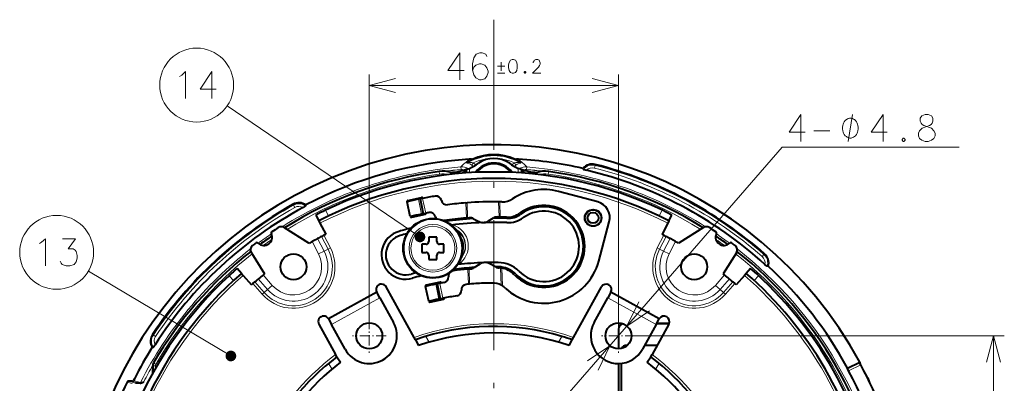
# Model space of a CAD drawing. Extents: x 25 to 586, y 13 to 393.
# Drawn here: x 275 to 366, y 226 to 259 of the extents above; entities that cross this region are included whole.
import ezdxf

# ---------------------------------------------------------------- set-up
doc = ezdxf.new("R2010")
doc.units = 0
doc.linetypes.add('DASHDOT', pattern=[18.5, 12, -3, 0.5, -3])

msp = doc.modelspace()

# ---------------------------------------------------------------- linework, layer by layer
at = {"color": 7, "linetype": 'DASHDOT', "lineweight": 13}
msp.add_line((318.912231, 259.457397), (318.912231, 159.357391), dxfattribs=at)
at = {"color": 7, "lineweight": 13}
for p, q in [((307.412231, 231.842392), (307.412231, 254.394943)), ((330.412231, 231.842392), (330.412231, 254.394943)), ((307.412231, 253.394943), (330.412231, 253.394943)), ((312.088531, 239.416245), (294.295013, 251.508148)), ((325.691498, 224.845978), (345.543762, 247.707962)), ((345.543762, 247.707962), (361.867859, 247.707962)), ((313.849304, 245.457687), (313.884064, 245.210251)), ((315.88562, 245.630035), (315.864838, 245.878708)), ((315.887451, 245.622055), (315.896149, 245.518005)), ((316.368286, 245.317398), (316.368286, 245.669678)), ((316.403809, 245.319901), (316.403809, 245.645813)), ((316.653656, 245.336487), (316.653656, 245.740021)), ((316.872955, 246.038925), (317.015533, 246.24292)), ((320.951508, 246.038925), (320.808929, 246.24292)), ((321.170807, 245.336487), (321.170807, 245.740036)), ((321.420654, 245.319901), (321.420654, 245.645828)), ((321.456177, 245.317398), (321.456177, 245.669693)), ((321.937012, 245.622055), (321.928314, 245.518021)), ((321.938843, 245.630035), (321.959625, 245.878708)), ((323.940399, 245.210251), (323.975159, 245.457825)), ((328.189331, 245.773193), (328.250977, 246.014847)), ((328.250977, 246.014847), (328.272888, 246.100723)), ((316.118439, 245.298828), (316.118439, 245.321564)), ((321.706024, 245.298828), (321.706024, 245.321579)), ((312.226044, 241.518677), (311.94693, 242.890594)), ((312.33902, 242.969757), (312.618134, 241.597839)), ((300.416992, 242.350433), (300.373596, 242.427719)), ((300.539063, 242.132965), (300.416992, 242.350433)), ((303.368042, 241.878571), (303.642151, 241.344589)), ((316.377228, 241.156357), (316.334442, 242.557312)), ((316.486145, 241.164856), (316.443359, 242.565613)), ((319.39502, 241.253738), (319.352234, 242.65448)), ((319.504272, 241.251892), (319.461456, 242.652863)), ((334.182312, 241.344589), (334.456421, 241.878571)), ((302.643494, 239.262512), (303.236542, 238.107193)), ((303.608673, 238.298203), (303.012054, 239.460419)), ((303.821686, 238.407562), (303.224121, 239.571671)), ((334.600342, 239.571671), (334.002777, 238.407562)), ((334.812408, 239.460419), (334.21579, 238.298203)), ((334.587921, 238.107193), (335.180969, 239.262512)), ((302.14093, 238.983124), (302.725281, 237.844742)), ((303.236542, 238.107193), (303.608673, 238.298203)), ((303.821686, 238.407562), (303.608673, 238.298203)), ((334.002777, 238.407562), (334.21579, 238.298203)), ((334.587921, 238.107193), (334.21579, 238.298203)), ((335.099182, 237.844742), (335.683533, 238.983124)), ((302.725281, 237.844742), (303.236542, 238.107193)), ((335.099182, 237.844742), (334.587921, 238.107193)), ((343.687927, 237.597839), (343.85257, 237.785172)), ((343.85257, 237.785172), (343.911072, 237.851746)), ((316.563812, 235.050079), (316.520966, 236.451889)), ((316.672699, 235.059814), (316.629852, 236.461288)), ((319.587463, 234.955444), (319.53891, 236.544846)), ((319.698608, 234.891647), (319.648499, 236.53154)), ((294.631897, 228.427994), (281.476379, 236.247467)), ((294.863953, 235.385086), (294.468811, 235.836899)), ((298.022552, 234.567398), (297.167603, 235.544937)), ((298.455139, 234.94574), (297.612732, 235.908936)), ((340.211731, 235.908936), (339.369324, 234.94574)), ((340.65686, 235.544937), (339.80191, 234.567398)), ((343.355652, 235.836899), (342.96051, 235.385086)), ((296.666016, 235.11937), (297.527435, 234.134399)), ((296.847656, 235.275406), (297.707703, 234.292038)), ((297.707703, 234.292038), (298.022552, 234.567398)), ((298.455139, 234.94574), (298.022552, 234.567398)), ((313.541901, 235.051102), (313.821014, 233.679184)), ((313.934021, 235.130096), (314.213135, 233.758133)), ((339.369324, 234.94574), (339.80191, 234.567398)), ((340.11676, 234.292038), (339.80191, 234.567398)), ((340.11676, 234.292038), (340.976807, 235.275406)), ((340.297028, 234.134399), (341.158447, 235.11937)), ((297.527435, 234.134399), (297.707703, 234.292038)), ((308.391174, 233.790131), (303.924164, 231.329254)), ((333.900299, 231.329254), (329.433289, 233.790131)), ((340.297028, 234.134399), (340.11676, 234.292038)), ((330.412231, 230.907394), (330.406982, 230.907394)), ((287.47702, 230.36319), (287.403259, 230.412354)), ((287.684509, 230.224854), (287.47702, 230.36319)), ((312.634857, 230.231827), (312.931091, 229.694061)), ((324.893372, 229.694061), (325.189606, 230.231827)), ((331.972229, 230.282394), (366.040497, 230.282394)), ((365.040497, 188.532394), (365.040497, 230.282394)), ((287.666626, 227.528732), (287.416626, 227.528732)), ((287.700836, 227.655014), (287.485016, 227.781189)), ((287.666626, 227.287903), (287.666626, 227.528732)), ((303.63855, 227.725067), (303.972778, 227.222427)), ((333.851685, 227.222412), (334.185913, 227.725067)), ((351.562286, 227.28833), (352.689117, 227.837906)), ((351.668427, 227.062103), (352.794891, 227.611526)), ((285.044647, 226.012833), (285.507416, 225.877579)), ((285.179443, 226.096786), (285.825897, 225.907394)), ((285.520172, 226.096786), (286.15448, 225.911377)), ((285.654236, 226.17923), (286.287933, 225.9935))]:
    msp.add_line(p, q, dxfattribs=at)
at = {"color": 7, "lineweight": 40}
for p, q in [((316.403809, 245.645813), (316.368896, 245.669907)), ((321.420654, 245.645828), (321.455566, 245.669922)), ((327.147491, 245.733261), (327.189941, 245.644104)), ((314.937103, 245.187592), (314.95929, 245.362778)), ((318.662231, 245.407394), (318.900299, 245.407394)), ((318.924133, 245.407394), (319.162231, 245.407394)), ((322.887451, 245.187576), (322.865265, 245.362808)), ((310.970215, 242.781586), (312.240356, 243.058533)), ((312.093781, 242.920807), (311.94693, 242.890594)), ((312.093842, 242.920822), (312.372955, 241.54892)), ((312.33902, 242.969757), (312.093964, 242.920837)), ((312.359375, 242.982117), (312.361115, 242.974091)), ((314.077057, 242.768051), (314.071808, 242.791672)), ((328.508057, 242.644745), (324.885834, 243.615311)), ((301.555756, 242.364044), (301.537811, 242.266937)), ((311.192047, 241.294708), (310.893799, 242.662582)), ((316.334442, 242.557312), (316.443359, 242.565613)), ((319.352234, 242.65448), (319.327362, 242.6548)), ((319.461456, 242.652863), (319.352234, 242.65448)), ((302.472046, 241.434265), (302.746063, 240.900482)), ((302.746063, 240.900482), (302.860229, 240.67807)), ((312.581207, 241.495255), (311.311066, 241.218323)), ((312.372894, 241.548904), (312.226044, 241.518677)), ((312.373077, 241.54895), (312.618134, 241.597839)), ((316.486145, 241.164856), (316.377228, 241.156342)), ((316.486145, 241.164856), (316.636749, 241.175995)), ((317.045319, 241.088593), (317.526276, 240.830139)), ((318.841583, 241.143463), (318.377289, 240.85614)), ((319.244049, 241.255661), (319.382416, 241.253922)), ((319.39502, 241.253738), (319.382416, 241.253922)), ((319.39502, 241.253738), (319.504272, 241.251892)), ((335.0784, 240.900482), (334.964233, 240.67807)), ((335.0784, 240.900482), (335.352417, 241.434265)), ((299.549316, 240.275848), (301.799438, 238.856415)), ((302.860229, 240.67807), (303.385406, 239.654999)), ((317.905365, 240.741196), (318.004333, 240.744232)), ((328.598175, 237.185425), (329.568726, 240.807617)), ((334.964233, 240.67807), (334.439056, 239.654999)), ((338.275146, 240.275848), (336.025024, 238.856415)), ((303.012054, 239.460419), (303.224121, 239.571671)), ((312.908447, 239.390427), (312.908417, 238.990417)), ((313.658447, 239.390366), (312.908447, 239.390427)), ((313.658417, 238.990372), (313.658447, 239.390366)), ((334.600342, 239.571671), (334.812408, 239.460419)), ((312.258392, 238.740479), (312.258331, 237.990479)), ((312.658386, 238.740448), (312.258392, 238.740479)), ((314.30838, 238.740326), (313.908386, 238.740356)), ((314.30835, 237.990326), (314.30838, 238.740326)), ((296.524628, 237.946991), (297.744049, 236.013931)), ((312.258331, 237.990479), (312.658325, 237.990448)), ((312.908325, 237.740417), (312.908295, 237.340424)), ((312.908295, 237.340424), (313.658295, 237.340363)), ((313.658295, 237.340363), (313.658325, 237.740372)), ((313.908325, 237.990356), (314.30835, 237.990326)), ((341.299835, 237.946991), (340.080414, 236.013931)), ((295.607391, 236.054047), (295.212402, 236.505692)), ((316.520966, 236.451889), (316.629852, 236.461288)), ((316.629852, 236.461288), (316.748047, 236.470993)), ((317.082947, 236.580841), (317.648956, 236.931107)), ((318.116302, 237.045914), (318.019409, 237.042953)), ((319.079559, 236.641647), (318.492859, 236.956894)), ((319.567535, 236.541962), (319.53891, 236.544846)), ((319.648499, 236.53154), (319.567535, 236.541962)), ((342.612061, 236.505692), (342.217072, 236.054047)), ((344.243225, 236.715424), (344.145691, 236.700119)), ((295.607391, 236.054047), (295.771973, 235.865875)), ((295.771973, 235.865875), (296.529053, 235.000229)), ((342.05249, 235.865875), (341.29541, 235.000229)), ((342.217072, 236.054047), (342.05249, 235.865875)), ((296.666016, 235.11937), (296.847656, 235.275406)), ((311.545227, 230.137268), (308.977539, 234.798172)), ((312.896301, 233.478348), (312.598053, 234.846222)), ((313.944611, 235.242157), (312.674438, 234.965225)), ((313.688721, 235.081406), (313.541901, 235.051102)), ((313.688782, 235.081421), (313.967896, 233.709534)), ((313.934021, 235.130096), (313.688904, 235.081451)), ((314.063629, 235.165756), (314.065918, 235.155273)), ((316.672699, 235.059814), (316.563812, 235.050079)), ((326.279236, 230.137268), (328.846924, 234.798172)), ((340.976807, 235.275406), (341.158447, 235.11937)), ((308.101654, 234.315659), (303.634644, 231.854797)), ((308.391174, 233.790131), (308.101654, 234.315659)), ((308.391174, 233.790131), (309.645721, 231.512833)), ((313.015289, 233.401947), (314.285461, 233.678894)), ((313.967834, 233.709518), (313.821014, 233.679184)), ((313.968018, 233.709549), (314.213135, 233.758133)), ((328.178741, 231.512833), (329.433289, 233.790131)), ((329.722809, 234.315659), (329.433289, 233.790131)), ((334.189819, 231.854797), (329.722809, 234.315659)), ((303.634644, 231.854797), (303.924164, 231.329254)), ((333.900299, 231.329254), (334.189819, 231.854797)), ((302.758759, 231.372269), (304.300903, 228.572968)), ((305.178741, 229.051956), (303.924164, 231.329254)), ((330.406982, 230.907394), (330.406982, 229.082413)), ((330.412231, 230.907394), (330.412231, 229.082397)), ((333.900299, 231.329254), (332.645721, 229.051956)), ((335.065704, 231.372269), (333.52356, 228.572968)), ((335.083282, 231.407394), (333.943329, 231.407394)), ((335.085602, 231.412628), (333.946228, 231.412628)), ((311.667419, 229.915466), (311.545227, 230.137268)), ((326.157043, 229.915466), (326.279236, 230.137268)), ((287.376526, 229.22879), (287.474731, 229.239243)), ((311.66748, 229.915344), (311.96106, 229.382462)), ((325.863403, 229.382462), (326.156982, 229.915344)), ((331.233429, 229.407394), (331.162231, 229.407394)), ((333.983246, 229.407394), (332.841553, 229.407394)), ((304.422821, 228.351669), (304.300903, 228.572968)), ((304.422882, 228.351547), (304.755859, 227.8508)), ((333.068634, 227.850784), (333.401611, 228.351547)), ((333.401642, 228.351669), (333.52356, 228.572968)), ((287.412231, 227.529236), (287.412231, 227.0401)), ((287.416626, 226.843781), (287.416626, 227.528732)), ((330.406982, 227.732407), (330.406982, 220.657394)), ((330.412231, 227.732391), (330.412231, 220.657394)), ((330.662231, 227.744675), (330.662231, 221.157394)), ((351.576019, 227.308945), (351.562286, 227.28833)), ((351.576019, 227.308945), (352.70285, 227.858536)), ((352.70285, 227.858536), (352.689117, 227.837906)), ((287.412231, 226.835846), (287.412231, 227.0401)), ((353.372589, 226.492722), (353.386963, 226.499847)), ((285.520172, 226.096786), (285.179443, 226.096786)), ((285.724304, 226.317474), (285.654236, 226.17923)), ((286.252441, 225.907394), (285.825897, 225.907394)), ((353.606018, 226.05069), (353.591583, 226.043762))]:
    msp.add_line(p, q, dxfattribs=at)
at = {"color": 7, "linetype": 'DASHDOT', "lineweight": 13, "ltscale": 0.078}
for p, q in [((307.412231, 231.842392), (307.412231, 228.722397)), ((330.412231, 231.842392), (330.412231, 228.722397)), ((308.972229, 230.282394), (305.852234, 230.282394)), ((331.972229, 230.282394), (328.852234, 230.282394))]:
    msp.add_line(p, q, dxfattribs=at)
at = {"color": 7, "lineweight": 13}
for points in [[(316.156189, 254.782043), (314.672302, 254.782043), (315.769073, 256.394958), (315.769073, 255.185272), (315.769073, 253.894943)], [(318.277161, 256.072357), (318.180389, 256.273987), (317.825531, 256.394958), (317.631989, 256.394958), (317.277161, 256.273987), (317.051331, 255.951401), (316.954559, 255.386887), (316.954559, 254.822357), (317.051331, 254.378815), (317.244904, 254.096558), (317.599731, 253.894943), (317.72876, 253.894943), (318.083588, 254.015915), (318.277161, 254.257843), (318.373932, 254.580429), (318.373932, 254.701401), (318.277161, 255.023987), (318.083588, 255.265915), (317.72876, 255.386887), (317.599731, 255.386887), (317.244904, 255.265915), (317.051331, 255.064301), (316.954559, 254.782043)], [(319.583588, 254.74173), (319.583588, 255.528015)], [(323.248932, 254.519943), (322.474731, 254.519943), (323.023132, 255.084473), (323.136017, 255.245758), (323.184418, 255.36673), (323.184418, 255.487686), (323.136017, 255.628815), (323.087646, 255.709473), (322.974731, 255.769943), (322.781189, 255.769943), (322.668274, 255.709473), (322.619904, 255.648987), (322.555389, 255.528015), (322.555389, 255.467529)], [(290.091583, 254.352203), (290.446411, 254.674789), (290.446411, 252.174789)], [(293.277069, 253.06189), (291.793182, 253.06189), (292.889954, 254.674789), (292.889954, 253.465118), (292.889954, 252.174789)], [(319.922302, 255.1651), (319.244904, 255.1651)], [(321.769073, 254.681244), (321.720703, 254.620758)], [(321.720703, 254.620758), (321.720703, 254.580429)], [(321.720703, 254.580429), (321.769073, 254.519943)], [(321.769073, 254.681244), (321.801331, 254.681244)], [(321.849731, 254.620758), (321.801331, 254.681244)], [(321.801331, 254.519943), (321.849731, 254.580429)], [(321.849731, 254.620758), (321.849731, 254.580429)], [(289.89801, 254.231247), (290.091583, 254.352203)], [(309.827057, 254.041992), (307.412231, 253.394943), (309.827057, 252.747894)], [(319.244904, 254.519943), (319.922302, 254.519943)], [(321.769073, 254.519943), (321.801331, 254.519943)], [(327.997406, 252.747894), (330.412231, 253.394943), (327.997406, 254.041992)], [(347.651215, 249.095062), (346.167328, 249.095062), (347.264099, 250.707962), (347.264099, 249.498276), (347.264099, 248.207962)], [(351.628082, 248.207962), (352.028076, 250.707962)], [(355.238831, 249.095062), (353.754974, 249.095062), (354.851746, 250.707962), (354.851746, 249.498276), (354.851746, 248.207962)], [(358.222717, 248.490219), (358.125946, 248.732147), (358.125946, 248.974091), (358.222717, 249.216019), (358.448517, 249.457962), (359.125946, 249.69989), (359.287231, 249.780548), (359.384003, 249.901505), (359.448517, 250.103119), (359.448517, 250.385376), (359.319489, 250.58699)], [(358.41626, 250.58699), (358.287231, 250.385376), (358.287231, 250.103119), (358.351746, 249.901505), (358.448517, 249.780548), (358.609802, 249.69989), (359.319489, 249.457962)], [(359.319489, 250.58699), (358.996918, 250.707962), (358.738861, 250.707962), (358.41626, 250.58699)], [(348.449585, 249.216019), (349.933472, 249.216019)], [(359.545288, 249.216019), (359.319489, 249.457962)], [(359.545288, 249.216019), (359.64209, 248.974091), (359.64209, 248.732147), (359.545288, 248.490219), (359.319489, 248.328918)], [(356.714661, 248.530548), (356.617889, 248.409576)], [(356.617889, 248.409576), (356.617889, 248.328918)], [(356.617889, 248.328918), (356.714661, 248.207962)], [(356.714661, 248.530548), (356.779175, 248.530548)], [(356.714661, 248.207962), (356.779175, 248.207962)], [(356.875946, 248.409576), (356.779175, 248.530548)], [(356.779175, 248.207962), (356.875946, 248.328918)], [(356.875946, 248.409576), (356.875946, 248.328918)], [(358.222717, 248.490219), (358.41626, 248.328918), (358.738861, 248.207962), (358.996918, 248.207962), (359.319489, 248.328918)], [(316.872955, 246.038925), (316.748932, 246.115204), (316.667755, 246.154877), (316.52301, 246.208405), (316.428986, 246.234848), (316.406281, 246.243103), (316.403809, 246.244904), (316.403107, 246.245758), (316.402771, 246.246979), (316.402924, 246.247574), (316.403809, 246.248718)], [(317.015533, 246.24292), (316.89151, 246.269775), (316.811096, 246.279221), (316.669525, 246.283035), (316.566956, 246.278152), (316.549988, 246.277893), (316.545746, 246.278427), (316.544861, 246.278778), (316.544403, 246.279358), (316.544708, 246.28006), (316.545471, 246.280701)], [(320.808929, 246.24292), (320.932983, 246.269775), (321.013367, 246.279221), (321.154938, 246.283035), (321.257507, 246.278152), (321.274475, 246.277893), (321.278717, 246.278427), (321.279602, 246.278778), (321.28006, 246.279358), (321.279755, 246.28006), (321.278992, 246.280701)], [(320.951508, 246.038925), (321.075531, 246.115204), (321.156708, 246.154877), (321.301453, 246.208405), (321.395477, 246.234848), (321.418182, 246.243103), (321.420654, 246.244904), (321.421356, 246.245758), (321.421692, 246.246979), (321.421539, 246.247574), (321.420654, 246.248718)], [(277.162048, 238.917206), (277.516876, 239.239792), (277.516876, 236.739792)], [(278.863647, 237.183334), (278.960419, 236.98172), (279.05719, 236.860764), (279.412048, 236.739792), (279.766876, 236.739792), (280.153961, 236.860764), (280.347534, 237.102692), (280.444305, 237.465591), (280.444305, 237.707535), (280.347534, 238.070435), (280.250763, 238.191406), (280.05719, 238.312378), (279.605591, 238.312378), (280.28302, 239.239792), (279.089447, 239.239792)], [(276.968475, 238.796249), (277.162048, 238.917206)], [(332.293762, 233.436035), (331.199005, 231.188461), (333.270874, 232.587555)], [(365.687531, 227.867584), (365.040497, 230.282394), (364.393433, 227.867584)], [(328.530701, 227.128754), (329.625458, 229.376328), (327.553589, 227.977234)], [(286.287933, 225.9935), (286.289978, 225.993484), (286.358948, 226.005096), (286.599609, 226.054794)]]:
    msp.add_lwpolyline(points, dxfattribs=at)
for points in [[(320.611816, 255.769943), (320.434418, 255.709473), (320.321503, 255.507843), (320.273132, 255.306244), (320.273132, 255.044144), (320.321503, 254.782043), (320.434418, 254.580429), (320.611816, 254.519943), (320.740875, 254.519943), (320.918274, 254.580429), (321.031189, 254.782043), (321.079559, 255.023987), (321.079559, 255.306244), (321.031189, 255.507843), (320.918274, 255.709473), (320.740875, 255.769943)], [(352.561432, 249.457962), (352.561432, 249.54129), (352.528076, 249.707962), (352.494751, 249.832962), (352.461426, 249.91629), (352.394745, 250.04129), (352.294769, 250.16629), (352.194763, 250.249634), (352.128082, 250.29129), (352.028076, 250.332962), (351.894745, 250.374634), (351.828094, 250.374634), (351.761414, 250.374634), (351.628082, 250.332962), (351.528076, 250.29129), (351.461426, 250.249634), (351.36142, 250.16629), (351.261414, 250.04129), (351.194763, 249.91629), (351.161438, 249.832962), (351.128082, 249.707962), (351.094757, 249.54129), (351.094757, 249.457962), (351.094757, 249.374634), (351.128082, 249.207962), (351.161438, 249.082962), (351.194763, 248.999634), (351.261414, 248.874634), (351.36142, 248.749634), (351.461426, 248.66629), (351.528076, 248.624634), (351.628082, 248.582962), (351.761414, 248.54129), (351.828094, 248.54129), (351.894745, 248.54129), (352.028076, 248.582962), (352.128082, 248.624634), (352.194763, 248.66629), (352.294769, 248.749634), (352.394745, 248.874634), (352.461426, 248.999634), (352.494751, 249.082962), (352.528076, 249.207962), (352.561432, 249.374634)]]:
    msp.add_lwpolyline(points, close=True, dxfattribs=at)
at = {"color": 7, "lineweight": 40}
for points in [[(316.403809, 245.645813), (316.404907, 245.64563), (316.410156, 245.646454), (316.447113, 245.657654), (316.653656, 245.740021)], [(321.420654, 245.645828), (321.419556, 245.645645), (321.414307, 245.646469), (321.37735, 245.657669), (321.170807, 245.740036)], [(327.189941, 245.644104), (327.190918, 245.64296), (327.195618, 245.640076), (327.228851, 245.627625), (327.453461, 245.568283)], [(301.537811, 242.266937), (301.53717, 242.265579), (301.533386, 242.261581), (301.504486, 242.240952), (301.302917, 242.125504)], [(344.145691, 236.700119), (344.144196, 236.700272), (344.13916, 236.702515), (344.110107, 236.722931), (343.934326, 236.874786)], [(287.474731, 229.239243), (287.476135, 229.239777), (287.480377, 229.243256), (287.503174, 229.270493), (287.633667, 229.462662)], [(351.668427, 227.062103), (351.586853, 227.222366), (351.564636, 227.274948), (351.561951, 227.285873), (351.562042, 227.287735), (351.562286, 227.28833)], [(352.794891, 227.611526), (352.713562, 227.771912), (352.691437, 227.824524), (352.688751, 227.835449), (352.688843, 227.837326), (352.689117, 227.837906)], [(286.252441, 225.907394), (286.29953, 225.911209), (286.385132, 225.934982), (286.486206, 225.984222), (286.599609, 226.054794)]]:
    msp.add_lwpolyline(points, dxfattribs=at)
at = {"color": 7, "lineweight": 13}
for centre, radius in [((291.47464, 253.424789), 3.409999), ((278.545105, 237.989792), 3.409999), ((313.283356, 238.365402), 2.665157), ((313.283356, 238.365402), 2.19582), ((313.283356, 238.365402), 2.030663)]:
    msp.add_circle(centre, radius, dxfattribs=at)
at = {"color": 7, "lineweight": 40}
for centre, radius in [((328.073669, 241.169205), 0.775), ((328.073669, 241.169205), 0.75), ((313.283356, 238.365402), 2.75), ((328.073669, 241.169205), 0.5), ((300.412231, 236.657394), 1.2), ((337.412231, 236.657394), 1.2), ((307.412231, 230.282394), 1.2), ((330.412231, 230.282394), 1.2)]:
    msp.add_circle(centre, radius, dxfattribs=at)
for centre, radius, start, end in [((318.912231, 209.407394), 38.5, 28.636465, 281.786787), ((318.912231, 209.407394), 37.247664, 93.514258, 117.773348), ((316.690552, 245.584793), 1.002111, 81.743349, 93.51742), ((316.870575, 246.826447), 0.252539, 261.77839, 293.633367), ((318.912231, 242.157394), 4.843385, 66.382212, 113.617786), ((318.912231, 244.157394), 2.5, 55.091025, 124.909953), ((320.953888, 246.826447), 0.252539, 246.366635, 278.221605), ((321.133911, 245.584793), 1.002113, 86.482599, 98.256643), ((318.912231, 209.407394), 37.247664, 77.226654, 86.48574), ((318.912231, 209.407394), 36.404212, 97.994363, 122.072747), ((314.196808, 242.983551), 2.498558, 72.231703, 97.995217), ((314.620087, 250.3078), 4.956501, 273.924201, 290.656641), ((306.087463, 252.785126), 12.502993, 323.348816, 325.312512), ((314.620087, 250.3078), 5, 293.998482, 304.909637), ((318.912231, 244.157394), 2.075, 35.689303, 144.310696), ((318.912231, 244.157394), 2.000635, 37.391225, 142.608763), ((323.204315, 250.307846), 5, 235.090607, 246.002182), ((323.204315, 250.307846), 4.956501, 249.344016, 266.077399), ((331.737, 252.785217), 12.503042, 214.687807, 216.651487), ((323.627655, 242.983551), 2.498558, 82.004781, 107.766247), ((318.912231, 209.407394), 36.404214, 57.927237, 82.005635), ((327.999786, 245.030121), 1.10489, 75.688789, 140.477006), ((318.912231, 209.407394), 37.15592, 47.667282, 76.710292), ((318.912231, 209.407394), 37.868493, 48.688785, 75.688789), ((318.912231, 209.407394), 35.4, 90.000003, 117.172551), ((318.912231, 209.407394), 36, 62.827454, 115.580789), ((318.912231, 209.407394), 35.4, 62.827454, 90.000003), ((323.527039, 238.544205), 5.25, 74.999999, 123.241761), ((310.991516, 242.683884), 0.1, 102.299998, 192.300005), ((318.912231, 209.407394), 34.2, 101.751295, 103.556589), ((312.261658, 242.960815), 0.1, 12.299999, 102.299998), ((318.912231, 209.407394), 34.2, 99.097657, 101.081165), ((313.583679, 242.683456), 0.5, 12.5, 99.097657), ((314.565186, 242.876282), 0.5, 192.500006, 277.400309), ((319.68985, 244.398758), 1.75, 268.726939, 303.241763), ((318.912231, 209.407394), 37.868493, 119.31122, 146.311217), ((318.912231, 209.407394), 37.15592, 118.28971, 147.332713), ((300.91449, 241.464279), 1.10489, 54.522993, 119.31122), ((318.912231, 209.407394), 36, 115.580789, 117.172551), ((318.912231, 209.407394), 33.25, 94.446483, 97.400314), ((318.912567, 209.398148), 33.259243, 89.285428, 94.257649), ((318.912231, 209.407394), 33.25, 88.726937, 89.053523), ((323.527039, 238.544205), 3.775, 223.711225, 125.691696), ((323.527039, 238.544205), 3.65, 224.958158, 125.369789), ((328.119843, 241.195847), 1.5, 345, 74.999999), ((311.289764, 241.316025), 0.1, 192.300005, 282.3), ((318.912231, 209.407394), 32.8, 101.762025, 103.609592), ((312.559906, 241.592957), 0.1, 282.3, 7.385212), ((318.912231, 209.407394), 32.8, 100.498939, 101.06329), ((313.026611, 241.166641), 0.5, 12.47941, 100.498939), ((314.002991, 241.382721), 0.5, 192.479406, 214.707997), ((318.912231, 209.407394), 31.85, 94.565103, 98.329999), ((318.912231, 209.407394), 31.75, 93.414708, 98.039545), ((316.690308, 240.427917), 0.75, 61.749923, 94.096436), ((319.236237, 240.505707), 0.75, 89.403269, 121.750075), ((318.912231, 209.407394), 31.75, 87.822026, 90.085291), ((318.912231, 209.407394), 31.85, 87.891264, 88.934903), ((320.157776, 243.234467), 2, 267.891265, 305.691701), ((320.198639, 243.232941), 2.5, 267.822028, 305.369784), ((320.198639, 243.232941), 2.1, 267.822028, 305.369784), ((323.527039, 238.544205), 3.25, 224.958158, 125.369789), ((318.912231, 209.407394), 36.725074, 122.81176, 123.913565), ((299.282562, 239.852951), 0.5, 57.755055, 122.81176), ((318.912231, 209.407394), 31.75, 103.960452, 106.000001), ((318.912231, 209.407394), 31.35, 91.850116, 97.165807), ((317.881287, 241.490814), 0.75, 241.75, 271.840467), ((317.982605, 241.493912), 0.75, 271.659535, 301.750002), ((318.912231, 209.407394), 31.35, 87.822026, 91.649889), ((338.541901, 239.852951), 0.5, 57.188242, 122.24495), ((318.912231, 209.407394), 36.725074, 56.086436, 57.188242), ((297.689911, 239.3797), 0.75, 225.583216, 25.01865), ((318.912933, 209.406387), 36.405443, 124.238614, 126.363199), ((298.505463, 239.76033), 0.15, 123.913565, 205.01865), ((318.912231, 209.407394), 34, 118.586974, 120.109532), ((318.912231, 209.407394), 34, 117.881989, 118.586974), ((318.912231, 209.407394), 34, 117.172551, 117.478448), ((310.780945, 237.764618), 2.25, 106.000001, 286.000283), ((310.780945, 237.764618), 1.85, 106.000001, 286.000283), ((318.912231, 209.407394), 31.35, 104.834197, 106.000001), ((318.912201, 209.407349), 34.000057, 62.521557, 62.827454), ((318.912231, 209.407394), 34, 60.444019, 62.118016), ((340.134552, 239.3797), 0.75, 154.98135, 314.416789), ((318.91153, 209.406418), 36.405414, 53.636796, 55.761384), ((339.319, 239.76033), 0.15, 334.98135, 56.086436), ((296.94751, 238.21376), 0.5, 127.325368, 212.244949), ((318.912231, 209.407394), 36.725074, 126.688302, 127.325368), ((297.060028, 238.736862), 0.15, 45.583211, 126.688302), ((300.412231, 236.657394), 2.6, 56.269537, 57.755055), ((312.658417, 238.990448), 0.25, 269.995735, 359.995736), ((313.908417, 238.990356), 0.25, 179.995743, 269.995735), ((318.912231, 209.407394), 34, 59.890473, 60.444019), ((337.412231, 236.657394), 2.6, 122.24495, 123.730461), ((340.764435, 238.736862), 0.15, 53.311703, 134.416784), ((318.912231, 209.407394), 36.725074, 52.674634, 53.311703), ((340.876953, 238.21376), 0.5, 327.755056, 52.674634), ((318.912231, 209.407394), 36.404216, 128.061894, 149.687489), ((312.658325, 237.740448), 0.25, 359.995736, 89.995734), ((313.908325, 237.740356), 0.25, 89.995734, 179.995729), ((318.912231, 209.407394), 36.404214, 7.967737, 51.938124), ((343.181671, 237.02182), 1.10489, 343.900565, 48.688785), ((318.912231, 209.407394), 36, 131.172554, 132.764302), ((318.912231, 209.407394), 27.15, 95.052929, 97.98045), ((318.912231, 209.407394), 27.25, 93.791598, 97.804388), ((318.912231, 209.407394), 27.65, 91.850437, 96.917222), ((316.688263, 237.218597), 0.75, 274.570999, 301.750111), ((318.04361, 236.293335), 0.75, 91.850458, 121.750007), ((318.912231, 209.407394), 27.65, 89.150703, 91.649568), ((318.137878, 236.296219), 0.75, 61.749999, 91.649548), ((318.912231, 209.407394), 27.25, 89.150703, 89.708401), ((319.43454, 237.302322), 0.75, 241.749891, 268.294117), ((319.281311, 234.304657), 2.35, 44.95816, 89.150703), ((319.281311, 234.304657), 2.75, 44.95816, 89.150703), ((319.3526, 234.552246), 2.001301, 84.658958, 88.293186), ((319.352692, 234.553543), 2, 43.71122, 81.494791), ((323.527039, 238.544205), 5.25, 227.213322, 345.000244), ((318.912231, 209.407394), 36, 9.982078, 48.827451), ((318.912231, 209.407394), 37.247664, 28.725173, 47.15092), ((318.912231, 209.407394), 36, 132.764302, 228.827446), ((318.912231, 209.407394), 35.4, 131.172554, 228.827446), ((318.912231, 209.407394), 34, 128.505788, 130.463102), ((318.912231, 209.407394), 27.65, 105.082781, 105.99998), ((318.912231, 209.407394), 27.25, 104.195615, 105.99998), ((314.218109, 235.691513), 0.5, 280.125808, 6.187649), ((315.21228, 235.799301), 0.5, 148.128908, 186.187655), ((315.21228, 235.799301), 0.5, 97.98045, 105.73473), ((318.912231, 209.407379), 34.000022, 49.536893, 51.494207), ((318.912231, 209.407394), 35.4, 11.674107, 48.827451), ((318.912231, 209.407394), 34, 130.866643, 131.172554), ((308.539612, 234.556915), 0.5, 28.850289, 208.850291), ((312.69577, 234.867523), 0.1, 102.299998, 192.300005), ((318.912231, 209.407394), 26.2, 101.828032, 103.940371), ((318.912231, 209.407394), 26.2, 100.125813, 100.953276), ((313.965912, 235.144455), 0.1, 12.299999, 102.299998), ((316.414734, 234.533569), 0.5, 95.676463, 183.943145), ((318.912231, 209.407394), 25.75, 95.23272, 95.676463), ((318.912323, 209.406296), 25.751108, 93.293117, 94.98949), ((318.912323, 209.404831), 25.75257, 90.334572, 93.292891), ((318.769531, 233.396576), 1.760442, 62.313879, 90.246723), ((318.684204, 233.247849), 1.931795, 58.326079, 62.122845), ((318.772156, 233.406982), 1.75, 47.213324, 58.035352), ((329.284851, 234.556915), 0.5, 331.149711, 151.149709), ((318.912292, 209.407455), 33.999924, 48.827451, 49.133352), ((318.912231, 209.407394), 24.8, 101.846549, 104.031513), ((318.912231, 209.407394), 24.8, 97.940671, 100.922411), ((314.26416, 233.776596), 0.1, 282.3, 5.797955), ((315.417084, 234.464813), 0.5, 277.940673, 3.943142), ((312.993988, 233.499649), 0.1, 192.300005, 282.3), ((303.196716, 231.613525), 0.5, 28.850289, 208.850291), ((334.627747, 231.613525), 0.5, 331.149711, 151.149709), ((307.412231, 230.282394), 2.55, 208.850291, 28.850289), ((318.912231, 209.407394), 21.75, 73.224914, 109.456534), ((330.412231, 230.282394), 2.55, 151.149709, 331.149711), ((330.912231, 230.907394), 0.505238, 99.059688, 179.999995), ((330.912231, 230.907394), 0.5, 97.995354, 180.000005), ((288.322601, 229.799484), 1.10489, 146.311217, 211.099431), ((318.912231, 209.407394), 21.15, 70.812471, 109.187527), ((318.912231, 209.407394), 21.75, 70.543464, 73.224914), ((318.912231, 209.407394), 37.247664, 147.849075, 152.999994), ((331.162231, 228.907394), 0.5, 90.000003, 154.857928), ((318.912231, 209.407394), 23.85, 127.410403, 232.589597), ((318.912231, 209.407394), 23.85, 307.288951, 52.589598), ((304.347351, 227.474152), 16.935077, 179.813636, 181.273907), ((287.916809, 227.528763), 0.500174, 149.689265, 180.002386), ((318.912231, 209.407394), 23.25, 127.508376, 232.491624), ((318.912231, 209.407394), 23.25, 307.508374, 52.491626), ((318.912231, 209.407394), 38.463302, 358.752213, 28.247788), ((318.912231, 209.407394), 37.210967, 7.902573, 28.323478), ((318.912231, 209.407394), 38.479318, 25.627947, 26.372054), ((318.912231, 209.407394), 37.719419, 153.881075, 165.905486), ((285.179382, 225.946671), 0.150108, 89.965387, 153.844287), ((285.520264, 226.246902), 0.150113, 269.96642, 333.202436)]:
    msp.add_arc(centre, radius, start, end, dxfattribs=at)
at = {"color": 7, "lineweight": 13}
for centre, radius, start, end in [((374.149384, 183.581558), 85.311337, 132.395171, 133.094077), ((319.674622, 242.398499), 5.051978, 124.207468, 130.348382), ((318.912231, 242.157394), 4.754288, 60.144378, 119.855627), ((319.209656, 243.113525), 4.13872, 122.731546, 130.069901), ((318.912231, 242.157394), 4.504326, 65.09716, 114.902838), ((318.614807, 243.113525), 4.13872, 49.930093, 57.268455), ((318.149841, 242.398499), 5.051978, 49.65162, 55.792527), ((263.675049, 183.581543), 85.311355, 46.905928, 47.604827), ((318.912231, 209.407394), 36.598407, 94.776292, 122.288376), ((318.912231, 209.407394), 36.348873, 94.776292, 97.140754), ((318.912231, 209.407394), 36.340763, 94.774448, 97.080901), ((315.947235, 244.882568), 0.999527, 53.928148, 94.728829), ((315.948273, 244.881805), 0.750851, 72.91328, 94.78692), ((315.949829, 244.884979), 0.739648, 73.814681, 94.860536), ((316.422363, 246.496231), 0.248206, 265.711813, 299.732514), ((316.30426, 245.224457), 0.993362, 44.328799, 55.074827), ((316.302673, 245.222977), 1.244385, 41.434188, 55.0489), ((321.52179, 245.222977), 1.244385, 124.951098, 138.565687), ((321.520203, 245.224457), 0.993362, 124.925184, 135.67093), ((321.4021, 246.496231), 0.248206, 240.267481, 274.288195), ((321.877228, 244.882568), 0.999527, 85.271169, 126.070908), ((321.87619, 244.881821), 0.750841, 85.212962, 107.08499), ((321.875244, 244.882141), 0.742517, 85.228439, 106.165045), ((318.912231, 209.407394), 36.340763, 82.919009, 85.225557), ((318.912231, 209.407394), 36.348873, 82.859251, 85.223706), ((318.912231, 209.407394), 36.598407, 57.711636, 85.223706), ((327.999786, 245.030121), 1.016262, 75.688789, 142.832178), ((327.999786, 245.030121), 0.766871, 75.688789, 135.431655), ((318.912231, 209.407394), 37.530474, 48.688785, 75.688789), ((318.912231, 209.407394), 37.779865, 48.688785, 75.688789), ((318.912231, 209.407394), 36.154214, 97.994363, 121.882089), ((318.912231, 209.407394), 35.15, 62.827454, 117.172551), ((314.196808, 242.983505), 2.248604, 75.970309, 97.995101), ((314.620087, 250.3078), 5.206501, 285.481297, 286.725205), ((323.204315, 250.307846), 5.206501, 253.275398, 254.52061), ((323.627655, 242.983505), 2.248604, 82.004904, 104.029723), ((318.912231, 209.407394), 36.154214, 58.117916, 82.005635), ((318.912231, 209.407394), 37.779865, 119.31122, 146.311217), ((318.912231, 209.407394), 37.530474, 119.31122, 146.311217), ((300.91449, 241.464279), 1.016262, 52.167817, 119.31122), ((300.91449, 241.464279), 0.766871, 59.568347, 119.311206), ((314.515167, 238.57785), 2.038565, 302.564769, 72.915404), ((314.515167, 238.57785), 1.788718, 318.560365, 61.01156), ((314.515167, 238.57785), 1.753309, 321.661646, 57.910353), ((318.912231, 209.407394), 36.598407, 124.145614, 126.456253), ((318.912231, 209.407394), 36.154214, 124.535932, 126.065935), ((314.515167, 238.57785), 1.603401, 338.596429, 40.975599), ((318.912231, 209.407394), 36.154214, 53.934066, 55.464083), ((318.912231, 209.407394), 36.598407, 53.543765, 55.854405), ((318.912231, 209.407394), 36.598407, 127.848765, 153.05133), ((300.412231, 236.657394), 3.832426, 221.172553, 27.172548), ((300.412231, 236.657394), 3.592969, 221.172553, 27.172548), ((337.412231, 236.657394), 3.832426, 152.82745, 318.827452), ((337.412231, 236.657394), 3.592969, 152.82745, 318.827452), ((318.912231, 209.407394), 36.598407, 7.957303, 52.151274), ((318.912231, 209.407394), 36.154214, 128.131385, 149.687489), ((300.412231, 236.657394), 3.174696, 221.172553, 27.172548), ((300.412231, 236.657394), 2.6, 221.172553, 27.172548), ((337.412231, 236.657394), 3.174696, 152.82745, 318.827452), ((337.412231, 236.657394), 2.6, 152.82745, 318.827452), ((318.912231, 209.407394), 36.154214, 7.98135, 51.868617), ((343.181671, 237.02182), 0.766871, 348.945924, 48.688785), ((343.181671, 237.02182), 1.016262, 341.545389, 48.688785), ((318.912231, 209.407394), 35.15, 131.172554, 228.827446), ((318.912231, 209.407394), 35.15, 10.078535, 48.827448), ((318.912231, 209.407394), 22, 70.435766, 109.564232), ((288.322601, 229.799484), 1.016262, 146.311217, 213.454617), ((288.322601, 229.799484), 0.766871, 146.311217, 206.054079), ((318.912231, 209.407394), 24.1, 127.320955, 232.679045), ((318.912231, 209.407394), 24.1, 307.32095, 52.67905), ((318.912231, 209.407394), 36.348873, 150.050186, 152.742551), ((318.912231, 209.407394), 36.340763, 150.074228, 150.088339), ((287.916809, 227.528763), 0.250179, 149.691314, 180.00438), ((286.246033, 227.09491), 1.187283, 265.575818, 270.308995), ((286.154236, 226.061264), 0.149895, 270.095531, 333.125478)]:
    msp.add_arc(centre, radius, start, end, dxfattribs=at)
for points in [[(312.588531, 239.416245), (311.663422, 239.679459), (311.597046, 239.324371), (311.597046, 239.508118)], [(312.588531, 239.416245), (311.597046, 239.324371), (311.787231, 239.017227), (311.663422, 239.15303)], [(312.588531, 239.416245), (311.951691, 239.897156), (311.663422, 239.679459), (311.787231, 239.815247)], [(312.588531, 239.416245), (311.787231, 239.017227), (312.134674, 238.918381), (311.951691, 238.935333)], [(312.588531, 239.416245), (312.311401, 239.863831), (311.951691, 239.897156), (312.134674, 239.914108)], [(312.588531, 239.416245), (312.134674, 238.918381), (312.458038, 239.079391), (312.311401, 238.968658)], [(312.588531, 239.416245), (312.554779, 239.596863), (312.311401, 239.863831), (312.458038, 239.753098)], [(312.588531, 239.416245), (312.458038, 239.079391), (312.588531, 239.416245), (312.554779, 239.235626)], [(295.131897, 228.427994), (294.206787, 228.691208), (294.140411, 228.336121), (294.140411, 228.519867)], [(295.131897, 228.427994), (294.140411, 228.336121), (294.330597, 228.028976), (294.206787, 228.164764)], [(295.131897, 228.427994), (294.495056, 228.908905), (294.206787, 228.691208), (294.330597, 228.826996)], [(295.131897, 228.427994), (294.330597, 228.028976), (294.67804, 227.930115), (294.495056, 227.947083)], [(295.131897, 228.427994), (294.854767, 228.875565), (294.495056, 228.908905), (294.67804, 228.925858)], [(295.131897, 228.427994), (294.67804, 227.930115), (295.001404, 228.091141), (294.854767, 227.980408)], [(295.131897, 228.427994), (295.098145, 228.608612), (294.854767, 228.875565), (295.001404, 228.764832)], [(295.131897, 228.427994), (295.001404, 228.091141), (295.131897, 228.427994), (295.098145, 228.24736)]]:
    msp.add_solid(points, dxfattribs=at)

doc.saveas('drawing.dxf')
